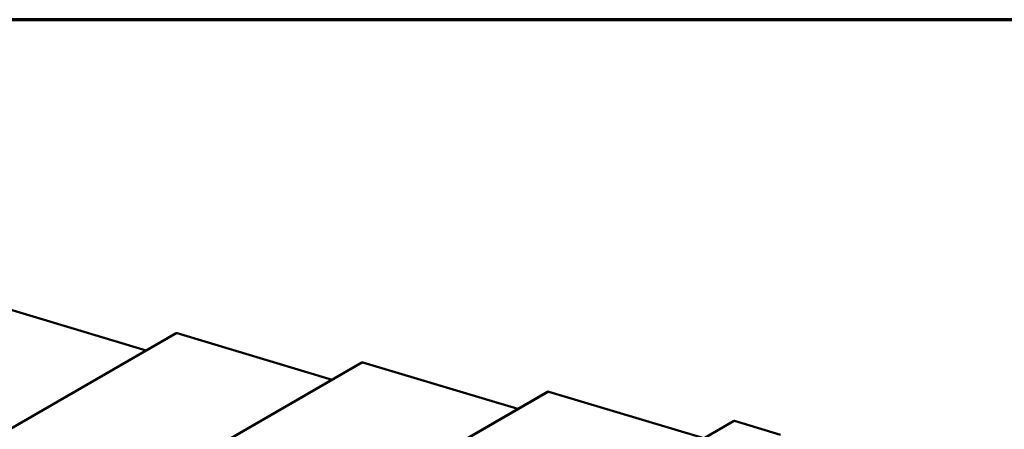
# Model space of a CAD drawing. Units: inches. Extents: x 0.6 to 33.4, y 0.5 to 21.4.
# Drawn here: x 25.6 to 28.7, y 20.1 to 21.4 of the extents above; entities that cross this region are included whole.
import ezdxf

# ---------------------------------------------------------------- set-up
doc = ezdxf.new("R2010")
doc.units = ezdxf.units.IN
doc.header["$LTSCALE"] = 2
doc.header["$MEASUREMENT"] = 0
doc.layers.get('0').update_dxf_attribs({"lineweight": 13})
for name, color, linetype, lineweight in [('Border (ANSI)', 7, 'Continuous', 70), ('Visible (ANSI)', 7, 'Continuous', 50), ('Visible Narrow (ANSI)', 7, 'Continuous', 35)]:
    doc.layers.add(name, color=color, linetype=linetype, lineweight=lineweight)

# ---------------------------------------------------------------- blocks, each defined once
blk = doc.blocks.new('Borders ATAS A Border')
at = {"layer": 'Border (ANSI)'}
blk.add_line((16.7, 10.7), (0.3, 10.7), dxfattribs=at)

msp = doc.modelspace()

# ---------------------------------------------------------------- linework, layer by layer
at = {"layer": 'Visible (ANSI)'}
for p, q in [((25.496869, 20.489629), (25.99323, 20.340656)), ((21.845802, 17.946137), (26.088442, 20.395627)), ((26.091858, 20.395864), (26.588219, 20.246891)), ((22.440791, 17.852372), (26.683432, 20.301862)), ((26.686848, 20.302098), (27.183209, 20.153125)), ((23.035781, 17.758606), (27.278421, 20.208096)), ((27.281838, 20.208333), (27.778198, 20.05936)), ((23.63077, 17.664841), (27.873411, 20.114331)), ((27.876827, 20.114568), (28.024118, 20.070361))]:
    msp.add_line(p, q, dxfattribs=at)
for centre in [(26.093542, 20.386794), (26.688532, 20.293028), (27.283521, 20.199263), (27.878511, 20.105497)]:
    msp.add_ellipse(centre, major_axis=(-0.0051, 0.008833), ratio=0.57735027, start_param=5.73340659, end_param=6.28318531, dxfattribs=at)
at = {"layer": 'Visible Narrow (ANSI)'}
for p, q in [((26.091858, 20.395864), (21.849218, 17.946374)), ((26.686848, 20.302098), (22.444207, 17.852609)), ((27.281838, 20.208333), (23.039197, 17.758843)), ((27.876827, 20.114568), (23.634186, 17.665078))]:
    msp.add_line(p, q, dxfattribs=at)

# ---------------------------------------------------------------- block references
at = {"xscale": 2, "yscale": 2, "zscale": 2}
msp.add_blockref('Borders ATAS A Border', (0, 0), dxfattribs=at)

doc.saveas('drawing.dxf')
